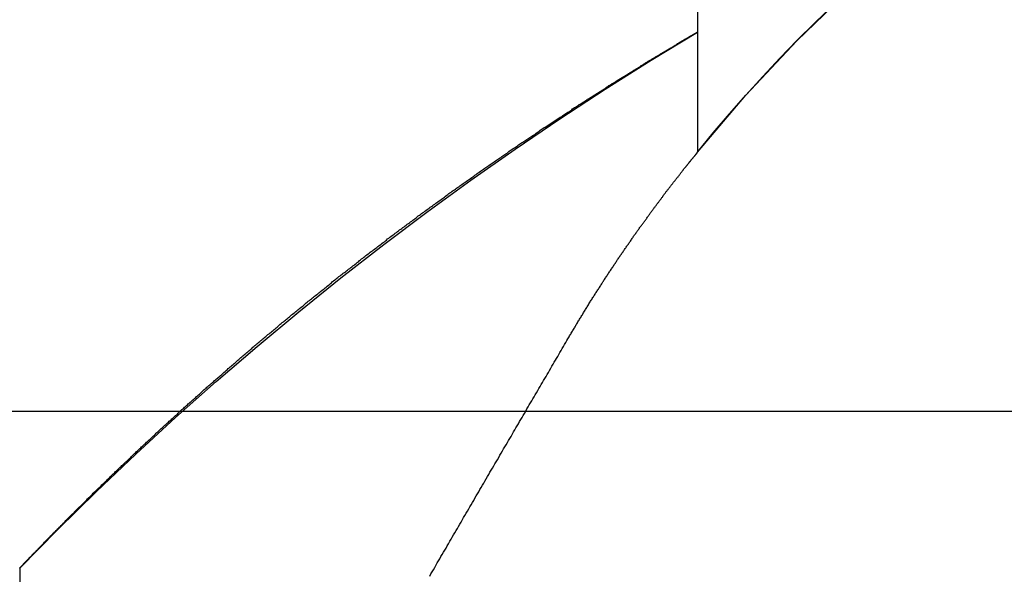
# Model space of a CAD drawing. Extents: x -250 to 250, y -650 to 370.
# Drawn here: x 50 to 53, y 246 to 248 of the extents above; entities that cross this region are included whole.
import ezdxf

# ---------------------------------------------------------------- set-up
doc = ezdxf.new("R2010")
doc.units = 0
doc.header["$LTSCALE"] = 20
doc.linetypes.add('VERDECKT', pattern=[0.375, 0.25, -0.125])
doc.layers.get('0').update_dxf_attribs({"linetype": 'CONTINUOUS'})

msp = doc.modelspace()

# ---------------------------------------------------------------- linework, layer by layer
at = {"color": 1, "linetype": 'VERDECKT', "extrusion": (2e-16, 1, -2e-16)}
for p, q in [((52, 250.870481), (52, 247.265075)), ((52, 247.620335), (52, 247.265075)), ((50, 246.036936), (50, 243.90157))]:
    msp.add_line(p, q, dxfattribs=at)
at = {"color": 3, "linetype": 'CONTINUOUS', "extrusion": (2e-16, 1, -2e-16)}
msp.add_line((-115, 246.5), (115, 246.5), dxfattribs=at)
at = {"color": 1}
for points in [[(50, 246.037, 0), (50, 246.037, 0), (50, 246.037, 0), (50.0001, 246.037, 0), (50.0001, 246.037, 0), (50.0002, 246.037, 0), (50.0003, 246.037, 0), (50.0004, 246.037, 0), (50.0005, 246.037, 0), (50.0006, 246.038, 0), (50.0008, 246.038, 0), (50.0009, 246.038, 0), (50.0011, 246.038, 0), (50.0013, 246.038, 0), (50.0015, 246.038, 0), (50.0017, 246.039, 0), (50.0019, 246.039, 0), (50.0022, 246.039, 0), (50.0024, 246.04, 0), (50.0027, 246.04, 0), (50.003, 246.04, 0), (50.0033, 246.04, 0), (50.0036, 246.041, 0), (50.004, 246.041, 0), (50.0043, 246.041, 0), (50.0047, 246.042, 0), (50.0051, 246.042, 0), (50.0055, 246.043, 0), (50.0059, 246.043, 0), (50.0063, 246.044, 0), (50.0067, 246.044, 0), (50.0072, 246.045, 0), (50.0077, 246.045, 0), (50.0082, 246.046, 0), (50.0087, 246.046, 0), (50.0092, 246.047, 0), (50.0097, 246.047, 0), (50.0102, 246.048, 0), (50.0108, 246.048, 0), (50.0114, 246.049, 0), (50.0119, 246.049, 0), (50.0125, 246.05, 0), (50.0132, 246.051, 0), (50.0138, 246.051, 0), (50.0144, 246.052, 0), (50.0151, 246.053, 0), (50.0158, 246.053, 0), (50.0164, 246.054, 0), (50.0171, 246.055, 0), (50.0179, 246.056, 0), (50.0186, 246.056, 0), (50.0193, 246.057, 0), (50.0201, 246.058, 0), (50.0208, 246.059, 0), (50.0216, 246.06, 0), (50.0224, 246.06, 0), (50.0232, 246.061, 0), (50.024, 246.062, 0), (50.0249, 246.063, 0), (50.0257, 246.064, 0), (50.0266, 246.065, 0), (50.0275, 246.066, 0), (50.0283, 246.067, 0), (50.0292, 246.068, 0), (50.0302, 246.069, 0), (50.0311, 246.069, 0), (50.032, 246.07, 0), (50.033, 246.071, 0), (50.0339, 246.072, 0), (50.0349, 246.073, 0), (50.0359, 246.075, 0), (50.0369, 246.076, 0), (50.0379, 246.077, 0), (50.039, 246.078, 0), (50.04, 246.079, 0), (50.0411, 246.08, 0), (50.0421, 246.081, 0), (50.0432, 246.082, 0), (50.0443, 246.083, 0), (50.0454, 246.084, 0), (50.0465, 246.086, 0), (50.0477, 246.087, 0), (50.0488, 246.088, 0), (50.05, 246.089, 0), (50.0511, 246.09, 0), (50.0523, 246.092, 0), (50.0535, 246.093, 0), (50.0547, 246.094, 0), (50.0559, 246.095, 0), (50.0572, 246.097, 0), (50.0584, 246.098, 0), (50.0597, 246.099, 0), (50.0609, 246.1, 0), (50.0622, 246.102, 0), (50.0635, 246.103, 0), (50.0648, 246.104, 0), (50.0661, 246.106, 0), (50.0674, 246.107, 0), (50.0687, 246.108, 0), (50.0701, 246.11, 0), (50.0714, 246.111, 0), (50.0728, 246.113, 0), (50.0741, 246.114, 0), (50.0755, 246.115, 0), (50.0769, 246.117, 0), (50.0783, 246.118, 0), (50.0797, 246.12, 0), (50.0812, 246.121, 0), (50.0826, 246.123, 0), (50.0841, 246.124, 0), (50.0855, 246.126, 0), (50.087, 246.127, 0), (50.0885, 246.129, 0), (50.0899, 246.13, 0), (50.0914, 246.132, 0), (50.093, 246.133, 0), (50.0945, 246.135, 0), (50.096, 246.136, 0), (50.0975, 246.138, 0), (50.0991, 246.14, 0), (50.1007, 246.141, 0), (50.1022, 246.143, 0), (50.1038, 246.144, 0), (50.1054, 246.146, 0), (50.107, 246.148, 0), (50.1086, 246.149, 0), (50.1102, 246.151, 0), (50.1119, 246.153, 0), (50.1135, 246.154, 0), (50.1151, 246.156, 0), (50.1168, 246.158, 0), (50.1185, 246.159, 0), (50.1202, 246.161, 0), (50.1218, 246.163, 0), (50.1235, 246.164, 0), (50.1252, 246.166, 0), (50.127, 246.168, 0), (50.1287, 246.17, 0), (50.1304, 246.171, 0), (50.1321, 246.173, 0), (50.1339, 246.175, 0), (50.1357, 246.177, 0), (50.1374, 246.178, 0), (50.1392, 246.18, 0), (50.141, 246.182, 0), (50.1428, 246.184, 0), (50.1446, 246.186, 0), (50.1464, 246.187, 0), (50.1482, 246.189, 0), (50.15, 246.191, 0), (50.1519, 246.193, 0), (50.1537, 246.195, 0), (50.1556, 246.197, 0), (50.1574, 246.198, 0), (50.1593, 246.2, 0), (50.1612, 246.202, 0), (50.1631, 246.204, 0), (50.165, 246.206, 0), (50.1669, 246.208, 0), (50.1688, 246.21, 0), (50.1707, 246.212, 0), (50.1726, 246.214, 0), (50.1746, 246.216, 0), (50.1765, 246.218, 0), (50.1785, 246.219, 0), (50.1804, 246.221, 0), (50.1824, 246.223, 0), (50.1844, 246.225, 0), (50.1864, 246.227, 0), (50.1883, 246.229, 0), (50.1903, 246.231, 0), (50.1923, 246.233, 0), (50.1944, 246.235, 0), (50.1964, 246.237, 0), (50.1984, 246.239, 0), (50.2004, 246.241, 0), (50.2025, 246.243, 0), (50.2045, 246.245, 0), (50.2066, 246.247, 0), (50.2086, 246.249, 0), (50.2107, 246.251, 0), (50.2128, 246.253, 0), (50.2149, 246.255, 0), (50.217, 246.258, 0), (50.2191, 246.26, 0), (50.2212, 246.262, 0), (50.2233, 246.264, 0), (50.2254, 246.266, 0), (50.2275, 246.268, 0), (50.2297, 246.27, 0), (50.2318, 246.272, 0), (50.234, 246.274, 0), (50.2361, 246.276, 0), (50.2383, 246.278, 0), (50.2405, 246.28, 0), (50.2426, 246.283, 0), (50.2448, 246.285, 0), (50.247, 246.287, 0), (50.2492, 246.289, 0), (50.2514, 246.291, 0), (50.2536, 246.293, 0), (50.2559, 246.295, 0), (50.2581, 246.298, 0), (50.2603, 246.3, 0), (50.2625, 246.302, 0), (50.2648, 246.304, 0), (50.267, 246.306, 0), (50.2693, 246.308, 0), (50.2716, 246.311, 0), (50.2738, 246.313, 0), (50.2761, 246.315, 0), (50.2784, 246.317, 0), (50.2807, 246.319, 0), (50.283, 246.322, 0), (50.2853, 246.324, 0), (50.2876, 246.326, 0), (50.2899, 246.328, 0), (50.2922, 246.331, 0), (50.2946, 246.333, 0), (50.2969, 246.335, 0), (50.2992, 246.337, 0), (50.3016, 246.34, 0), (50.3039, 246.342, 0), (50.3063, 246.344, 0), (50.3086, 246.346, 0), (50.311, 246.349, 0), (50.3134, 246.351, 0), (50.3158, 246.353, 0), (50.3182, 246.355, 0), (50.3206, 246.358, 0), (50.323, 246.36, 0), (50.3254, 246.362, 0), (50.3278, 246.364, 0), (50.3302, 246.367, 0), (50.3326, 246.369, 0), (50.335, 246.371, 0), (50.3375, 246.374, 0), (50.3399, 246.376, 0), (50.3423, 246.378, 0), (50.3448, 246.381, 0), (50.3472, 246.383, 0), (50.3497, 246.385, 0), (50.3522, 246.388, 0), (50.3546, 246.39, 0), (50.3571, 246.392, 0), (50.3596, 246.395, 0), (50.3621, 246.397, 0), (50.3646, 246.399, 0), (50.367, 246.402, 0), (50.3695, 246.404, 0), (50.3721, 246.406, 0), (50.3746, 246.409, 0), (50.3771, 246.411, 0), (50.3796, 246.413, 0), (50.3821, 246.416, 0), (50.3846, 246.418, 0), (50.3872, 246.42, 0), (50.3897, 246.423, 0), (50.3923, 246.425, 0), (50.3948, 246.428, 0), (50.3974, 246.43, 0), (50.3999, 246.432, 0), (50.4025, 246.435, 0), (50.405, 246.437, 0), (50.4076, 246.439, 0), (50.4102, 246.442, 0), (50.4128, 246.444, 0), (50.4154, 246.447, 0), (50.4179, 246.449, 0), (50.4205, 246.451, 0), (50.4231, 246.454, 0), (50.4257, 246.456, 0), (50.4283, 246.459, 0), (50.431, 246.461, 0), (50.4336, 246.463, 0), (50.4362, 246.466, 0), (50.4388, 246.468, 0), (50.4414, 246.471, 0), (50.4441, 246.473, 0), (50.4467, 246.475, 0), (50.4493, 246.478, 0), (50.452, 246.48, 0), (50.4546, 246.483, 0), (50.4573, 246.485, 0), (50.4599, 246.488, 0), (50.4626, 246.49, 0), (50.4653, 246.492, 0), (50.4679, 246.495, 0), (50.4706, 246.497, 0), (50.4733, 246.5, 0), (50.4759, 246.502, 0), (50.4786, 246.505, 0), (50.4813, 246.507, 0), (50.484, 246.509, 0), (50.4867, 246.512, 0), (50.4894, 246.514, 0), (50.4921, 246.517, 0), (50.4948, 246.519, 0), (50.4975, 246.522, 0), (50.5003, 246.524, 0), (50.503, 246.527, 0), (50.5057, 246.529, 0), (50.5084, 246.531, 0), (50.5112, 246.534, 0), (50.5139, 246.536, 0), (50.5167, 246.539, 0), (50.5194, 246.541, 0), (50.5222, 246.544, 0), (50.5249, 246.546, 0), (50.5277, 246.549, 0), (50.5304, 246.551, 0), (50.5332, 246.554, 0), (50.536, 246.556, 0), (50.5388, 246.559, 0), (50.5415, 246.561, 0), (50.5443, 246.564, 0), (50.5471, 246.566, 0), (50.5499, 246.568, 0), (50.5527, 246.571, 0), (50.5555, 246.573, 0), (50.5583, 246.576, 0), (50.5611, 246.578, 0), (50.5639, 246.581, 0), (50.5667, 246.583, 0), (50.5696, 246.586, 0), (50.5724, 246.588, 0), (50.5752, 246.591, 0), (50.578, 246.593, 0), (50.5809, 246.596, 0), (50.5837, 246.598, 0), (50.5866, 246.601, 0), (50.5894, 246.603, 0), (50.5923, 246.606, 0), (50.5951, 246.608, 0), (50.598, 246.611, 0), (50.6008, 246.613, 0), (50.6037, 246.616, 0), (50.6065, 246.618, 0), (50.6094, 246.621, 0), (50.6123, 246.623, 0), (50.6152, 246.626, 0), (50.618, 246.628, 0), (50.6209, 246.631, 0), (50.6238, 246.633, 0), (50.6267, 246.636, 0), (50.6296, 246.638, 0), (50.6325, 246.641, 0), (50.6354, 246.643, 0), (50.6383, 246.646, 0), (50.6412, 246.648, 0), (50.6441, 246.651, 0), (50.647, 246.653, 0), (50.6499, 246.656, 0), (50.6529, 246.659, 0), (50.6558, 246.661, 0), (50.6587, 246.664, 0), (50.6616, 246.666, 0), (50.6646, 246.669, 0), (50.6675, 246.671, 0), (50.6704, 246.674, 0), (50.6734, 246.676, 0), (50.6763, 246.679, 0), (50.6793, 246.681, 0), (50.6822, 246.684, 0), (50.6852, 246.686, 0), (50.6881, 246.689, 0), (50.6911, 246.691, 0), (50.694, 246.694, 0), (50.697, 246.696, 0), (50.7, 246.699, 0), (50.7029, 246.701, 0), (50.7059, 246.704, 0), (50.7089, 246.706, 0), (50.7118, 246.709, 0), (50.7148, 246.711, 0), (50.7178, 246.714, 0), (50.7208, 246.716, 0), (50.7238, 246.719, 0), (50.7268, 246.721, 0), (50.7297, 246.724, 0), (50.7327, 246.727, 0), (50.7357, 246.729, 0), (50.7387, 246.732, 0), (50.7417, 246.734, 0), (50.7447, 246.737, 0), (50.7477, 246.739, 0), (50.7508, 246.742, 0), (50.7538, 246.744, 0), (50.7568, 246.747, 0), (50.7598, 246.749, 0), (50.7628, 246.752, 0), (50.7659, 246.754, 0), (50.7689, 246.757, 0), (50.7719, 246.759, 0), (50.7749, 246.762, 0), (50.778, 246.764, 0), (50.781, 246.767, 0), (50.7841, 246.769, 0), (50.7871, 246.772, 0), (50.7901, 246.774, 0), (50.7932, 246.777, 0), (50.7962, 246.779, 0), (50.7993, 246.782, 0), (50.8024, 246.785, 0), (50.8054, 246.787, 0), (50.8085, 246.79, 0), (50.8115, 246.792, 0), (50.8146, 246.795, 0), (50.8177, 246.797, 0), (50.8207, 246.8, 0), (50.8238, 246.802, 0), (50.8269, 246.805, 0), (50.83, 246.807, 0), (50.8331, 246.81, 0), (50.8361, 246.812, 0), (50.8392, 246.815, 0), (50.8423, 246.817, 0), (50.8454, 246.82, 0), (50.8485, 246.822, 0), (50.8516, 246.825, 0), (50.8547, 246.827, 0), (50.8578, 246.83, 0), (50.8609, 246.832, 0), (50.864, 246.835, 0), (50.8671, 246.837, 0), (50.8702, 246.84, 0), (50.8733, 246.842, 0), (50.8764, 246.845, 0), (50.8795, 246.847, 0), (50.8827, 246.85, 0), (50.8858, 246.852, 0), (50.8889, 246.855, 0), (50.892, 246.857, 0), (50.8951, 246.86, 0), (50.8983, 246.862, 0), (50.9014, 246.865, 0), (50.9045, 246.867, 0), (50.9077, 246.87, 0), (50.9108, 246.873, 0), (50.9139, 246.875, 0), (50.9171, 246.878, 0), (50.9202, 246.88, 0), (50.9234, 246.883, 0), (50.9265, 246.885, 0), (50.9296, 246.888, 0), (50.9328, 246.89, 0), (50.9359, 246.893, 0), (50.9391, 246.895, 0), (50.9422, 246.898, 0), (50.9454, 246.9, 0), (50.9486, 246.903, 0), (50.9517, 246.905, 0), (50.9549, 246.908, 0), (50.958, 246.91, 0), (50.9612, 246.912, 0), (50.9644, 246.915, 0), (50.9675, 246.917, 0), (50.9707, 246.92, 0), (50.9739, 246.922, 0), (50.9771, 246.925, 0), (50.9802, 246.927, 0), (50.9834, 246.93, 0), (50.9866, 246.932, 0), (50.9898, 246.935, 0), (50.993, 246.937, 0), (50.9961, 246.94, 0), (50.9993, 246.942, 0), (51.0025, 246.945, 0), (51.0057, 246.947, 0), (51.0089, 246.95, 0), (51.0121, 246.952, 0), (51.0153, 246.955, 0), (51.0185, 246.957, 0), (51.0217, 246.96, 0), (51.0248, 246.962, 0), (51.028, 246.965, 0), (51.0312, 246.967, 0), (51.0344, 246.97, 0), (51.0376, 246.972, 0), (51.0408, 246.974, 0), (51.044, 246.977, 0), (51.0473, 246.979, 0), (51.0505, 246.982, 0), (51.0537, 246.984, 0), (51.0569, 246.987, 0), (51.0601, 246.989, 0), (51.0633, 246.992, 0), (51.0665, 246.994, 0), (51.0697, 246.997, 0), (51.0729, 246.999, 0), (51.0761, 247.001, 0), (51.0794, 247.004, 0), (51.0826, 247.006, 0), (51.0858, 247.009, 0), (51.089, 247.011, 0), (51.0922, 247.014, 0), (51.0954, 247.016, 0), (51.0987, 247.019, 0), (51.1019, 247.021, 0), (51.1051, 247.023, 0), (51.1083, 247.026, 0), (51.1116, 247.028, 0), (51.1148, 247.031, 0), (51.118, 247.033, 0), (51.1212, 247.036, 0), (51.1245, 247.038, 0), (51.1277, 247.04, 0), (51.1309, 247.043, 0), (51.1341, 247.045, 0), (51.1374, 247.048, 0), (51.1406, 247.05, 0), (51.1438, 247.053, 0), (51.147, 247.055, 0), (51.1503, 247.057, 0), (51.1535, 247.06, 0), (51.1567, 247.062, 0), (51.16, 247.065, 0), (51.1632, 247.067, 0), (51.1664, 247.069, 0), (51.1697, 247.072, 0), (51.1729, 247.074, 0), (51.1761, 247.077, 0), (51.1794, 247.079, 0), (51.1826, 247.081, 0), (51.1858, 247.084, 0), (51.189, 247.086, 0), (51.1923, 247.088, 0), (51.1955, 247.091, 0), (51.1987, 247.093, 0), (51.202, 247.096, 0), (51.2052, 247.098, 0), (51.2084, 247.1, 0), (51.2117, 247.103, 0), (51.2149, 247.105, 0), (51.2181, 247.107, 0), (51.2213, 247.11, 0), (51.2246, 247.112, 0), (51.2278, 247.115, 0), (51.231, 247.117, 0), (51.2343, 247.119, 0), (51.2375, 247.122, 0), (51.2407, 247.124, 0), (51.2439, 247.126, 0), (51.2472, 247.129, 0), (51.2504, 247.131, 0), (51.2536, 247.133, 0), (51.2568, 247.136, 0), (51.26, 247.138, 0), (51.2633, 247.14, 0), (51.2665, 247.143, 0), (51.2697, 247.145, 0), (51.2729, 247.147, 0), (51.2761, 247.15, 0), (51.2794, 247.152, 0), (51.2826, 247.154, 0), (51.2858, 247.156, 0), (51.289, 247.159, 0), (51.2922, 247.161, 0), (51.2954, 247.163, 0), (51.2986, 247.166, 0), (51.3019, 247.168, 0), (51.3051, 247.17, 0), (51.3083, 247.173, 0), (51.3115, 247.175, 0), (51.3147, 247.177, 0), (51.3179, 247.179, 0), (51.3211, 247.182, 0), (51.3243, 247.184, 0), (51.3275, 247.186, 0), (51.3307, 247.188, 0), (51.3339, 247.191, 0), (51.3371, 247.193, 0), (51.3403, 247.195, 0), (51.3434, 247.198, 0), (51.3466, 247.2, 0), (51.3498, 247.202, 0), (51.353, 247.204, 0), (51.3562, 247.206, 0), (51.3594, 247.209, 0), (51.3625, 247.211, 0), (51.3657, 247.213, 0), (51.3689, 247.215, 0), (51.3721, 247.218, 0), (51.3752, 247.22, 0), (51.3784, 247.222, 0), (51.3815, 247.224, 0), (51.3847, 247.226, 0), (51.3879, 247.229, 0), (51.391, 247.231, 0), (51.3942, 247.233, 0), (51.3973, 247.235, 0), (51.4005, 247.237, 0), (51.4036, 247.24, 0), (51.4067, 247.242, 0), (51.4099, 247.244, 0), (51.413, 247.246, 0), (51.4162, 247.248, 0), (51.4193, 247.25, 0), (51.4224, 247.253, 0), (51.4255, 247.255, 0), (51.4287, 247.257, 0), (51.4318, 247.259, 0), (51.4349, 247.261, 0), (51.438, 247.263, 0), (51.4411, 247.265, 0), (51.4442, 247.268, 0), (51.4473, 247.27, 0), (51.4504, 247.272, 0), (51.4535, 247.274, 0), (51.4566, 247.276, 0), (51.4597, 247.278, 0), (51.4628, 247.28, 0), (51.4659, 247.282, 0), (51.4689, 247.284, 0), (51.472, 247.287, 0), (51.4751, 247.289, 0), (51.4782, 247.291, 0), (51.4812, 247.293, 0), (51.4843, 247.295, 0), (51.4873, 247.297, 0), (51.4904, 247.299, 0), (51.4934, 247.301, 0), (51.4965, 247.303, 0), (51.4995, 247.305, 0), (51.5026, 247.307, 0), (51.5056, 247.309, 0), (51.5086, 247.311, 0), (51.5116, 247.313, 0), (51.5147, 247.315, 0), (51.5177, 247.317, 0), (51.5207, 247.319, 0), (51.5237, 247.322, 0), (51.5267, 247.324, 0), (51.5297, 247.326, 0), (51.5327, 247.328, 0), (51.5357, 247.33, 0), (51.5387, 247.332, 0), (51.5417, 247.334, 0), (51.5446, 247.336, 0), (51.5476, 247.338, 0), (51.5506, 247.339, 0), (51.5535, 247.341, 0), (51.5565, 247.343, 0), (51.5595, 247.345, 0), (51.5624, 247.347, 0), (51.5654, 247.349, 0), (51.5683, 247.351, 0), (51.5712, 247.353, 0), (51.5742, 247.355, 0), (51.5771, 247.357, 0), (51.58, 247.359, 0), (51.5829, 247.361, 0), (51.5858, 247.363, 0), (51.5887, 247.365, 0), (51.5916, 247.367, 0), (51.5945, 247.369, 0), (51.5974, 247.37, 0), (51.6003, 247.372, 0), (51.6032, 247.374, 0), (51.6061, 247.376, 0), (51.6089, 247.378, 0), (51.6118, 247.38, 0), (51.6147, 247.382, 0), (51.6175, 247.384, 0), (51.6204, 247.385, 0), (51.6232, 247.387, 0), (51.626, 247.389, 0), (51.6289, 247.391, 0), (51.6317, 247.393, 0), (51.6345, 247.395, 0), (51.6373, 247.397, 0), (51.6401, 247.398, 0), (51.6429, 247.4, 0), (51.6457, 247.402, 0), (51.6485, 247.404, 0), (51.6513, 247.406, 0), (51.6541, 247.407, 0), (51.6568, 247.409, 0), (51.6596, 247.411, 0), (51.6623, 247.413, 0), (51.6651, 247.414, 0), (51.6678, 247.416, 0), (51.6706, 247.418, 0), (51.6733, 247.42, 0), (51.676, 247.422, 0), (51.6787, 247.423, 0), (51.6814, 247.425, 0), (51.6841, 247.427, 0), (51.6868, 247.428, 0), (51.6895, 247.43, 0), (51.6921, 247.432, 0), (51.6948, 247.434, 0), (51.6975, 247.435, 0), (51.7001, 247.437, 0), (51.7027, 247.439, 0), (51.7054, 247.44, 0), (51.708, 247.442, 0), (51.7106, 247.444, 0), (51.7132, 247.445, 0), (51.7158, 247.447, 0), (51.7184, 247.449, 0), (51.721, 247.45, 0), (51.7236, 247.452, 0), (51.7261, 247.453, 0), (51.7287, 247.455, 0), (51.7312, 247.457, 0), (51.7338, 247.458, 0), (51.7363, 247.46, 0), (51.7388, 247.462, 0), (51.7414, 247.463, 0), (51.7439, 247.465, 0), (51.7464, 247.466, 0), (51.7488, 247.468, 0), (51.7513, 247.469, 0), (51.7538, 247.471, 0), (51.7563, 247.472, 0), (51.7587, 247.474, 0), (51.7611, 247.476, 0), (51.7636, 247.477, 0), (51.766, 247.479, 0), (51.7684, 247.48, 0), (51.7708, 247.482, 0), (51.7732, 247.483, 0), (51.7756, 247.485, 0), (51.778, 247.486, 0), (51.7804, 247.488, 0), (51.7827, 247.489, 0), (51.7851, 247.49, 0), (51.7874, 247.492, 0), (51.7897, 247.493, 0), (51.7921, 247.495, 0), (51.7944, 247.496, 0), (51.7967, 247.498, 0), (51.799, 247.499, 0), (51.8012, 247.501, 0), (51.8035, 247.502, 0), (51.8058, 247.503, 0), (51.808, 247.505, 0), (51.8103, 247.506, 0), (51.8125, 247.508, 0), (51.8147, 247.509, 0), (51.8169, 247.51, 0), (51.8191, 247.512, 0), (51.8213, 247.513, 0), (51.8235, 247.514, 0), (51.8257, 247.516, 0), (51.8278, 247.517, 0), (51.83, 247.518, 0), (51.8321, 247.52, 0), (51.8343, 247.521, 0), (51.8364, 247.522, 0), (51.8385, 247.523, 0), (51.8406, 247.525, 0), (51.8427, 247.526, 0), (51.8447, 247.527, 0), (51.8468, 247.529, 0), (51.8488, 247.53, 0), (51.8509, 247.531, 0), (51.8529, 247.532, 0), (51.8549, 247.534, 0), (51.8569, 247.535, 0), (51.8589, 247.536, 0), (51.8609, 247.537, 0), (51.8629, 247.538, 0), (51.8649, 247.54, 0), (51.8668, 247.541, 0), (51.8688, 247.542, 0), (51.8707, 247.543, 0), (51.8726, 247.544, 0), (51.8745, 247.545, 0), (51.8764, 247.547, 0), (51.8783, 247.548, 0), (51.8801, 247.549, 0), (51.882, 247.55, 0), (51.8839, 247.551, 0), (51.8857, 247.552, 0), (51.8875, 247.553, 0), (51.8893, 247.554, 0), (51.8911, 247.556, 0), (51.8929, 247.557, 0), (51.8946, 247.558, 0), (51.8964, 247.559, 0), (51.8981, 247.56, 0), (51.8999, 247.561, 0), (51.9016, 247.562, 0), (51.9033, 247.563, 0), (51.905, 247.564, 0), (51.9066, 247.565, 0), (51.9083, 247.566, 0), (51.9099, 247.567, 0), (51.9116, 247.568, 0), (51.9132, 247.569, 0), (51.9148, 247.57, 0), (51.9164, 247.571, 0), (51.918, 247.572, 0), (51.9195, 247.573, 0), (51.9211, 247.574, 0), (51.9226, 247.574, 0), (51.9241, 247.575, 0), (51.9256, 247.576, 0), (51.9271, 247.577, 0), (51.9286, 247.578, 0), (51.9301, 247.579, 0), (51.9315, 247.58, 0), (51.933, 247.581, 0), (51.9344, 247.582, 0), (51.9358, 247.582, 0), (51.9372, 247.583, 0), (51.9386, 247.584, 0), (51.9399, 247.585, 0), (51.9413, 247.586, 0), (51.9426, 247.586, 0), (51.944, 247.587, 0), (51.9453, 247.588, 0), (51.9466, 247.589, 0), (51.9478, 247.59, 0), (51.9491, 247.59, 0), (51.9503, 247.591, 0), (51.9516, 247.592, 0), (51.9528, 247.593, 0), (51.954, 247.593, 0), (51.9552, 247.594, 0), (51.9564, 247.595, 0), (51.9575, 247.595, 0), (51.9587, 247.596, 0), (51.9598, 247.597, 0), (51.9609, 247.597, 0), (51.962, 247.598, 0), (51.9631, 247.599, 0), (51.9642, 247.599, 0), (51.9653, 247.6, 0), (51.9663, 247.601, 0), (51.9673, 247.601, 0), (51.9683, 247.602, 0), (51.9693, 247.602, 0), (51.9703, 247.603, 0), (51.9713, 247.603, 0), (51.9722, 247.604, 0), (51.9732, 247.605, 0), (51.9741, 247.605, 0), (51.975, 247.606, 0), (51.9759, 247.606, 0), (51.9768, 247.607, 0), (51.9776, 247.607, 0), (51.9785, 247.608, 0), (51.9793, 247.608, 0), (51.9801, 247.609, 0), (51.9809, 247.609, 0), (51.9817, 247.61, 0), (51.9824, 247.61, 0), (51.9832, 247.61, 0), (51.9839, 247.611, 0), (51.9846, 247.611, 0), (51.9854, 247.612, 0), (51.986, 247.612, 0), (51.9867, 247.613, 0), (51.9874, 247.613, 0), (51.988, 247.613, 0), (51.9886, 247.614, 0), (51.9892, 247.614, 0), (51.9898, 247.614, 0), (51.9904, 247.615, 0), (51.9909, 247.615, 0), (51.9915, 247.615, 0), (51.992, 247.616, 0), (51.9925, 247.616, 0), (51.993, 247.616, 0), (51.9935, 247.617, 0), (51.9939, 247.617, 0), (51.9944, 247.617, 0), (51.9948, 247.617, 0), (51.9952, 247.618, 0), (51.9956, 247.618, 0), (51.996, 247.618, 0), (51.9963, 247.618, 0), (51.9967, 247.618, 0), (51.997, 247.619, 0), (51.9973, 247.619, 0), (51.9976, 247.619, 0), (51.9979, 247.619, 0), (51.9981, 247.619, 0), (51.9984, 247.619, 0), (51.9986, 247.62, 0), (51.9988, 247.62, 0), (51.999, 247.62, 0), (51.9992, 247.62, 0), (51.9993, 247.62, 0), (51.9995, 247.62, 0), (51.9996, 247.62, 0), (51.9997, 247.62, 0), (51.9998, 247.62, 0), (51.9999, 247.62, 0), (51.9999, 247.62, 0), (52, 247.62, 0), (52, 247.62, 0), (52, 247.62, 0)], [(51.6213, 246.72, 0), (51.6229, 246.723, 0), (51.6245, 246.726, 0), (51.6261, 246.728, 0), (51.6278, 246.731, 0), (51.6294, 246.734, 0), (51.631, 246.737, 0), (51.6326, 246.739, 0), (51.6342, 246.742, 0), (51.6359, 246.745, 0), (51.6375, 246.747, 0), (51.6391, 246.75, 0), (51.6407, 246.753, 0), (51.6424, 246.756, 0), (51.644, 246.758, 0), (51.6456, 246.761, 0), (51.6472, 246.764, 0), (51.6489, 246.767, 0), (51.6505, 246.769, 0), (51.6521, 246.772, 0), (51.6538, 246.775, 0), (51.6554, 246.777, 0), (51.657, 246.78, 0), (51.6587, 246.783, 0), (51.6603, 246.785, 0), (51.6619, 246.788, 0), (51.6635, 246.791, 0), (51.6652, 246.793, 0), (51.6668, 246.796, 0), (51.6684, 246.799, 0), (51.6701, 246.801, 0), (51.6717, 246.804, 0), (51.6734, 246.807, 0), (51.675, 246.809, 0), (51.6766, 246.812, 0), (51.6783, 246.815, 0), (51.6799, 246.817, 0), (51.6815, 246.82, 0), (51.6832, 246.823, 0), (51.6848, 246.825, 0), (51.6864, 246.828, 0), (51.6881, 246.83, 0), (51.6897, 246.833, 0), (51.6913, 246.836, 0), (51.693, 246.838, 0), (51.6946, 246.841, 0), (51.6962, 246.843, 0), (51.6979, 246.846, 0), (51.6995, 246.849, 0), (51.7011, 246.851, 0), (51.7028, 246.854, 0), (51.7044, 246.856, 0), (51.706, 246.859, 0), (51.7077, 246.861, 0), (51.7093, 246.864, 0), (51.7109, 246.866, 0), (51.7126, 246.869, 0), (51.7142, 246.872, 0), (51.7158, 246.874, 0), (51.7174, 246.877, 0), (51.7191, 246.879, 0), (51.7207, 246.882, 0), (51.7223, 246.884, 0), (51.724, 246.887, 0), (51.7256, 246.889, 0), (51.7272, 246.892, 0), (51.7288, 246.894, 0), (51.7305, 246.897, 0), (51.7321, 246.899, 0), (51.7337, 246.902, 0), (51.7353, 246.904, 0), (51.737, 246.907, 0), (51.7386, 246.909, 0), (51.7402, 246.912, 0), (51.7418, 246.914, 0), (51.7434, 246.916, 0), (51.745, 246.919, 0), (51.7467, 246.921, 0), (51.7483, 246.924, 0), (51.7499, 246.926, 0), (51.7515, 246.929, 0), (51.7531, 246.931, 0), (51.7547, 246.934, 0), (51.7563, 246.936, 0), (51.7579, 246.938, 0), (51.7595, 246.941, 0), (51.7611, 246.943, 0), (51.7628, 246.946, 0), (51.7644, 246.948, 0), (51.766, 246.95, 0), (51.7676, 246.953, 0), (51.7692, 246.955, 0), (51.7707, 246.957, 0), (51.7723, 246.96, 0), (51.7739, 246.962, 0), (51.7755, 246.964, 0), (51.7771, 246.967, 0), (51.7787, 246.969, 0), (51.7803, 246.971, 0), (51.7819, 246.974, 0), (51.7835, 246.976, 0), (51.785, 246.978, 0), (51.7866, 246.981, 0), (51.7882, 246.983, 0), (51.7898, 246.985, 0), (51.7914, 246.988, 0), (51.7929, 246.99, 0), (51.7945, 246.992, 0), (51.7961, 246.994, 0), (51.7976, 246.997, 0), (51.7992, 246.999, 0), (51.8008, 247.001, 0), (51.8023, 247.003, 0), (51.8039, 247.006, 0), (51.8054, 247.008, 0), (51.807, 247.01, 0), (51.8085, 247.012, 0), (51.8101, 247.014, 0), (51.8116, 247.017, 0), (51.8132, 247.019, 0), (51.8147, 247.021, 0), (51.8162, 247.023, 0), (51.8178, 247.025, 0), (51.8193, 247.028, 0), (51.8208, 247.03, 0), (51.8223, 247.032, 0), (51.8239, 247.034, 0), (51.8254, 247.036, 0), (51.8269, 247.038, 0), (51.8284, 247.04, 0), (51.8299, 247.043, 0), (51.8314, 247.045, 0), (51.8329, 247.047, 0), (51.8344, 247.049, 0), (51.8359, 247.051, 0), (51.8374, 247.053, 0), (51.8389, 247.055, 0), (51.8404, 247.057, 0), (51.8419, 247.059, 0), (51.8434, 247.061, 0), (51.8448, 247.063, 0), (51.8463, 247.065, 0), (51.8478, 247.067, 0), (51.8492, 247.069, 0), (51.8507, 247.071, 0), (51.8522, 247.073, 0), (51.8536, 247.075, 0), (51.8551, 247.077, 0), (51.8565, 247.079, 0), (51.858, 247.081, 0), (51.8594, 247.083, 0), (51.8608, 247.085, 0), (51.8623, 247.087, 0), (51.8637, 247.089, 0), (51.8651, 247.091, 0), (51.8665, 247.093, 0), (51.8679, 247.095, 0), (51.8694, 247.097, 0), (51.8708, 247.099, 0), (51.8722, 247.101, 0), (51.8736, 247.103, 0), (51.875, 247.104, 0), (51.8763, 247.106, 0), (51.8777, 247.108, 0), (51.8791, 247.11, 0), (51.8805, 247.112, 0), (51.8819, 247.114, 0), (51.8832, 247.116, 0), (51.8846, 247.117, 0), (51.8859, 247.119, 0), (51.8873, 247.121, 0), (51.8886, 247.123, 0), (51.89, 247.125, 0), (51.8913, 247.126, 0), (51.8926, 247.128, 0), (51.8939, 247.13, 0), (51.8953, 247.132, 0), (51.8966, 247.133, 0), (51.8979, 247.135, 0), (51.8992, 247.137, 0), (51.9005, 247.139, 0), (51.9017, 247.14, 0), (51.903, 247.142, 0), (51.9043, 247.144, 0), (51.9056, 247.145, 0), (51.9068, 247.147, 0), (51.9081, 247.149, 0), (51.9093, 247.15, 0), (51.9106, 247.152, 0), (51.9118, 247.154, 0), (51.9131, 247.155, 0), (51.9143, 247.157, 0), (51.9155, 247.158, 0), (51.9167, 247.16, 0), (51.9179, 247.161, 0), (51.9191, 247.163, 0), (51.9203, 247.165, 0), (51.9215, 247.166, 0), (51.9227, 247.168, 0), (51.9238, 247.169, 0), (51.925, 247.171, 0), (51.9262, 247.172, 0), (51.9273, 247.174, 0), (51.9285, 247.175, 0), (51.9296, 247.177, 0), (51.9307, 247.178, 0), (51.9318, 247.18, 0), (51.933, 247.181, 0), (51.9341, 247.182, 0), (51.9352, 247.184, 0), (51.9363, 247.185, 0), (51.9373, 247.187, 0), (51.9384, 247.188, 0), (51.9395, 247.189, 0), (51.9406, 247.191, 0), (51.9416, 247.192, 0), (51.9427, 247.193, 0), (51.9437, 247.195, 0), (51.9447, 247.196, 0), (51.9458, 247.197, 0), (51.9468, 247.199, 0), (51.9478, 247.2, 0), (51.9488, 247.201, 0), (51.9498, 247.202, 0), (51.9508, 247.204, 0), (51.9517, 247.205, 0), (51.9527, 247.206, 0), (51.9537, 247.207, 0), (51.9546, 247.209, 0), (51.9556, 247.21, 0), (51.9565, 247.211, 0), (51.9574, 247.212, 0), (51.9583, 247.213, 0), (51.9593, 247.214, 0), (51.9602, 247.216, 0), (51.9611, 247.217, 0), (51.9619, 247.218, 0), (51.9628, 247.219, 0), (51.9637, 247.22, 0), (51.9645, 247.221, 0), (51.9654, 247.222, 0), (51.9662, 247.223, 0), (51.9671, 247.224, 0), (51.9679, 247.225, 0), (51.9687, 247.226, 0), (51.9695, 247.227, 0), (51.9703, 247.228, 0), (51.9711, 247.229, 0), (51.9719, 247.23, 0), (51.9726, 247.231, 0), (51.9734, 247.232, 0), (51.9741, 247.233, 0), (51.9749, 247.234, 0), (51.9756, 247.235, 0), (51.9763, 247.236, 0), (51.977, 247.237, 0), (51.9777, 247.238, 0), (51.9784, 247.238, 0), (51.9791, 247.239, 0), (51.9798, 247.24, 0), (51.9804, 247.241, 0), (51.9811, 247.242, 0), (51.9817, 247.243, 0), (51.9823, 247.243, 0), (51.9829, 247.244, 0), (51.9835, 247.245, 0), (51.9841, 247.246, 0), (51.9847, 247.246, 0), (51.9853, 247.247, 0), (51.9859, 247.248, 0), (51.9864, 247.248, 0), (51.9869, 247.249, 0), (51.9875, 247.25, 0), (51.988, 247.25, 0), (51.9885, 247.251, 0), (51.989, 247.252, 0), (51.9895, 247.252, 0), (51.99, 247.253, 0), (51.9904, 247.253, 0), (51.9909, 247.254, 0), (51.9913, 247.254, 0), (51.9918, 247.255, 0), (51.9922, 247.256, 0), (51.9926, 247.256, 0), (51.993, 247.257, 0), (51.9934, 247.257, 0), (51.9938, 247.257, 0), (51.9941, 247.258, 0), (51.9945, 247.258, 0), (51.9948, 247.259, 0), (51.9952, 247.259, 0), (51.9955, 247.26, 0), (51.9958, 247.26, 0), (51.9961, 247.26, 0), (51.9964, 247.261, 0), (51.9967, 247.261, 0), (51.997, 247.261, 0), (51.9972, 247.262, 0), (51.9975, 247.262, 0), (51.9977, 247.262, 0), (51.9979, 247.263, 0), (51.9981, 247.263, 0), (51.9983, 247.263, 0), (51.9985, 247.263, 0), (51.9987, 247.263, 0), (51.9989, 247.264, 0), (51.999, 247.264, 0), (51.9992, 247.264, 0), (51.9993, 247.264, 0), (51.9994, 247.264, 0), (51.9995, 247.265, 0), (51.9996, 247.265, 0), (51.9997, 247.265, 0), (51.9998, 247.265, 0), (51.9999, 247.265, 0), (51.9999, 247.265, 0), (51.9999, 247.265, 0), (52, 247.265, 0), (52, 247.265, 0), (52, 247.265, 0)], [(51.6213, 246.72, 0), (51.6229, 246.723, 0), (51.6245, 246.726, 0), (51.6261, 246.728, 0), (51.6278, 246.731, 0), (51.6294, 246.734, 0), (51.631, 246.737, 0), (51.6326, 246.739, 0), (51.6342, 246.742, 0), (51.6359, 246.745, 0), (51.6375, 246.747, 0), (51.6391, 246.75, 0), (51.6407, 246.753, 0), (51.6424, 246.756, 0), (51.644, 246.758, 0), (51.6456, 246.761, 0), (51.6472, 246.764, 0), (51.6489, 246.767, 0), (51.6505, 246.769, 0), (51.6521, 246.772, 0), (51.6538, 246.775, 0), (51.6554, 246.777, 0), (51.657, 246.78, 0), (51.6587, 246.783, 0), (51.6603, 246.785, 0), (51.6619, 246.788, 0), (51.6635, 246.791, 0), (51.6652, 246.793, 0), (51.6668, 246.796, 0), (51.6684, 246.799, 0), (51.6701, 246.801, 0), (51.6717, 246.804, 0), (51.6734, 246.807, 0), (51.675, 246.809, 0), (51.6766, 246.812, 0), (51.6783, 246.815, 0), (51.6799, 246.817, 0), (51.6815, 246.82, 0), (51.6832, 246.823, 0), (51.6848, 246.825, 0), (51.6864, 246.828, 0), (51.6881, 246.83, 0), (51.6897, 246.833, 0), (51.6913, 246.836, 0), (51.693, 246.838, 0), (51.6946, 246.841, 0), (51.6962, 246.843, 0), (51.6979, 246.846, 0), (51.6995, 246.849, 0), (51.7011, 246.851, 0), (51.7028, 246.854, 0), (51.7044, 246.856, 0), (51.706, 246.859, 0), (51.7077, 246.861, 0), (51.7093, 246.864, 0), (51.7109, 246.866, 0), (51.7126, 246.869, 0), (51.7142, 246.872, 0), (51.7158, 246.874, 0), (51.7174, 246.877, 0), (51.7191, 246.879, 0), (51.7207, 246.882, 0), (51.7223, 246.884, 0), (51.724, 246.887, 0), (51.7256, 246.889, 0), (51.7272, 246.892, 0), (51.7288, 246.894, 0), (51.7305, 246.897, 0), (51.7321, 246.899, 0), (51.7337, 246.902, 0), (51.7353, 246.904, 0), (51.737, 246.907, 0), (51.7386, 246.909, 0), (51.7402, 246.912, 0), (51.7418, 246.914, 0), (51.7434, 246.916, 0), (51.745, 246.919, 0), (51.7467, 246.921, 0), (51.7483, 246.924, 0), (51.7499, 246.926, 0), (51.7515, 246.929, 0), (51.7531, 246.931, 0), (51.7547, 246.934, 0), (51.7563, 246.936, 0), (51.7579, 246.938, 0), (51.7595, 246.941, 0), (51.7611, 246.943, 0), (51.7628, 246.946, 0), (51.7644, 246.948, 0), (51.766, 246.95, 0), (51.7676, 246.953, 0), (51.7692, 246.955, 0), (51.7707, 246.957, 0), (51.7723, 246.96, 0), (51.7739, 246.962, 0), (51.7755, 246.964, 0), (51.7771, 246.967, 0), (51.7787, 246.969, 0), (51.7803, 246.971, 0), (51.7819, 246.974, 0), (51.7835, 246.976, 0), (51.785, 246.978, 0), (51.7866, 246.981, 0), (51.7882, 246.983, 0), (51.7898, 246.985, 0), (51.7914, 246.988, 0), (51.7929, 246.99, 0), (51.7945, 246.992, 0), (51.7961, 246.994, 0), (51.7976, 246.997, 0), (51.7992, 246.999, 0), (51.8008, 247.001, 0), (51.8023, 247.003, 0), (51.8039, 247.006, 0), (51.8054, 247.008, 0), (51.807, 247.01, 0), (51.8085, 247.012, 0), (51.8101, 247.014, 0), (51.8116, 247.017, 0), (51.8132, 247.019, 0), (51.8147, 247.021, 0), (51.8162, 247.023, 0), (51.8178, 247.025, 0), (51.8193, 247.028, 0), (51.8208, 247.03, 0), (51.8223, 247.032, 0), (51.8239, 247.034, 0), (51.8254, 247.036, 0), (51.8269, 247.038, 0), (51.8284, 247.04, 0), (51.8299, 247.043, 0), (51.8314, 247.045, 0), (51.8329, 247.047, 0), (51.8344, 247.049, 0), (51.8359, 247.051, 0), (51.8374, 247.053, 0), (51.8389, 247.055, 0), (51.8404, 247.057, 0), (51.8419, 247.059, 0), (51.8434, 247.061, 0), (51.8448, 247.063, 0), (51.8463, 247.065, 0), (51.8478, 247.067, 0), (51.8492, 247.069, 0), (51.8507, 247.071, 0), (51.8522, 247.073, 0), (51.8536, 247.075, 0), (51.8551, 247.077, 0), (51.8565, 247.079, 0), (51.858, 247.081, 0), (51.8594, 247.083, 0), (51.8608, 247.085, 0), (51.8623, 247.087, 0), (51.8637, 247.089, 0), (51.8651, 247.091, 0), (51.8665, 247.093, 0), (51.8679, 247.095, 0), (51.8694, 247.097, 0), (51.8708, 247.099, 0), (51.8722, 247.101, 0), (51.8736, 247.103, 0), (51.875, 247.104, 0), (51.8763, 247.106, 0), (51.8777, 247.108, 0), (51.8791, 247.11, 0), (51.8805, 247.112, 0), (51.8819, 247.114, 0), (51.8832, 247.116, 0), (51.8846, 247.117, 0), (51.8859, 247.119, 0), (51.8873, 247.121, 0), (51.8886, 247.123, 0), (51.89, 247.125, 0), (51.8913, 247.126, 0), (51.8926, 247.128, 0), (51.8939, 247.13, 0), (51.8953, 247.132, 0), (51.8966, 247.133, 0), (51.8979, 247.135, 0), (51.8992, 247.137, 0), (51.9005, 247.139, 0), (51.9017, 247.14, 0), (51.903, 247.142, 0), (51.9043, 247.144, 0), (51.9056, 247.145, 0), (51.9068, 247.147, 0), (51.9081, 247.149, 0), (51.9093, 247.15, 0), (51.9106, 247.152, 0), (51.9118, 247.154, 0), (51.9131, 247.155, 0), (51.9143, 247.157, 0), (51.9155, 247.158, 0), (51.9167, 247.16, 0), (51.9179, 247.161, 0), (51.9191, 247.163, 0), (51.9203, 247.165, 0), (51.9215, 247.166, 0), (51.9227, 247.168, 0), (51.9238, 247.169, 0), (51.925, 247.171, 0), (51.9262, 247.172, 0), (51.9273, 247.174, 0), (51.9285, 247.175, 0), (51.9296, 247.177, 0), (51.9307, 247.178, 0), (51.9318, 247.18, 0), (51.933, 247.181, 0), (51.9341, 247.182, 0), (51.9352, 247.184, 0), (51.9363, 247.185, 0), (51.9373, 247.187, 0), (51.9384, 247.188, 0), (51.9395, 247.189, 0), (51.9406, 247.191, 0), (51.9416, 247.192, 0), (51.9427, 247.193, 0), (51.9437, 247.195, 0), (51.9447, 247.196, 0), (51.9458, 247.197, 0), (51.9468, 247.199, 0), (51.9478, 247.2, 0), (51.9488, 247.201, 0), (51.9498, 247.202, 0), (51.9508, 247.204, 0), (51.9517, 247.205, 0), (51.9527, 247.206, 0), (51.9537, 247.207, 0), (51.9546, 247.209, 0), (51.9556, 247.21, 0), (51.9565, 247.211, 0), (51.9574, 247.212, 0), (51.9583, 247.213, 0), (51.9593, 247.214, 0), (51.9602, 247.216, 0), (51.9611, 247.217, 0), (51.9619, 247.218, 0), (51.9628, 247.219, 0), (51.9637, 247.22, 0), (51.9645, 247.221, 0), (51.9654, 247.222, 0), (51.9662, 247.223, 0), (51.9671, 247.224, 0), (51.9679, 247.225, 0), (51.9687, 247.226, 0), (51.9695, 247.227, 0), (51.9703, 247.228, 0), (51.9711, 247.229, 0), (51.9719, 247.23, 0), (51.9726, 247.231, 0), (51.9734, 247.232, 0), (51.9741, 247.233, 0), (51.9749, 247.234, 0), (51.9756, 247.235, 0), (51.9763, 247.236, 0), (51.977, 247.237, 0), (51.9777, 247.238, 0), (51.9784, 247.238, 0), (51.9791, 247.239, 0), (51.9798, 247.24, 0), (51.9804, 247.241, 0), (51.9811, 247.242, 0), (51.9817, 247.243, 0), (51.9823, 247.243, 0), (51.9829, 247.244, 0), (51.9835, 247.245, 0), (51.9841, 247.246, 0), (51.9847, 247.246, 0), (51.9853, 247.247, 0), (51.9859, 247.248, 0), (51.9864, 247.248, 0), (51.9869, 247.249, 0), (51.9875, 247.25, 0), (51.988, 247.25, 0), (51.9885, 247.251, 0), (51.989, 247.252, 0), (51.9895, 247.252, 0), (51.99, 247.253, 0), (51.9904, 247.253, 0), (51.9909, 247.254, 0), (51.9913, 247.254, 0), (51.9918, 247.255, 0), (51.9922, 247.256, 0), (51.9926, 247.256, 0), (51.993, 247.257, 0), (51.9934, 247.257, 0), (51.9938, 247.257, 0), (51.9941, 247.258, 0), (51.9945, 247.258, 0), (51.9948, 247.259, 0), (51.9952, 247.259, 0), (51.9955, 247.26, 0), (51.9958, 247.26, 0), (51.9961, 247.26, 0), (51.9964, 247.261, 0), (51.9967, 247.261, 0), (51.997, 247.261, 0), (51.9972, 247.262, 0), (51.9975, 247.262, 0), (51.9977, 247.262, 0), (51.9979, 247.263, 0), (51.9981, 247.263, 0), (51.9983, 247.263, 0), (51.9985, 247.263, 0), (51.9987, 247.263, 0), (51.9989, 247.264, 0), (51.999, 247.264, 0), (51.9992, 247.264, 0), (51.9993, 247.264, 0), (51.9994, 247.264, 0), (51.9995, 247.265, 0), (51.9996, 247.265, 0), (51.9997, 247.265, 0), (51.9998, 247.265, 0), (51.9999, 247.265, 0), (51.9999, 247.265, 0), (51.9999, 247.265, 0), (52, 247.265, 0), (52, 247.265, 0), (52, 247.265, 0)], [(51.2098, 246.013, 0), (51.2135, 246.02, 0), (51.2172, 246.026, 0), (51.2209, 246.032, 0), (51.2246, 246.039, 0), (51.2283, 246.045, 0), (51.232, 246.052, 0), (51.2358, 246.058, 0), (51.2395, 246.064, 0), (51.2432, 246.071, 0), (51.2469, 246.077, 0), (51.2506, 246.084, 0), (51.2543, 246.09, 0), (51.258, 246.096, 0), (51.2618, 246.103, 0), (51.2655, 246.109, 0), (51.2692, 246.116, 0), (51.2729, 246.122, 0), (51.2766, 246.128, 0), (51.2804, 246.135, 0), (51.2841, 246.141, 0), (51.2878, 246.148, 0), (51.2915, 246.154, 0), (51.2952, 246.16, 0), (51.2989, 246.167, 0), (51.3027, 246.173, 0), (51.3064, 246.18, 0), (51.3101, 246.186, 0), (51.3138, 246.192, 0), (51.3175, 246.199, 0), (51.3212, 246.205, 0), (51.3249, 246.212, 0), (51.3286, 246.218, 0), (51.3323, 246.224, 0), (51.3361, 246.231, 0), (51.3398, 246.237, 0), (51.3435, 246.243, 0), (51.3472, 246.25, 0), (51.3509, 246.256, 0), (51.3546, 246.262, 0), (51.3583, 246.269, 0), (51.362, 246.275, 0), (51.3657, 246.282, 0), (51.3693, 246.288, 0), (51.373, 246.294, 0), (51.3767, 246.301, 0), (51.3804, 246.307, 0), (51.3841, 246.313, 0), (51.3878, 246.32, 0), (51.3914, 246.326, 0), (51.3951, 246.332, 0), (51.3988, 246.339, 0), (51.4025, 246.345, 0), (51.4061, 246.351, 0), (51.4098, 246.357, 0), (51.4135, 246.364, 0), (51.4171, 246.37, 0), (51.4208, 246.376, 0), (51.4244, 246.383, 0), (51.4281, 246.389, 0), (51.4317, 246.395, 0), (51.4354, 246.401, 0), (51.439, 246.408, 0), (51.4426, 246.414, 0), (51.4463, 246.42, 0), (51.4499, 246.426, 0), (51.4535, 246.432, 0), (51.4571, 246.439, 0), (51.4607, 246.445, 0), (51.4644, 246.451, 0), (51.468, 246.457, 0), (51.4716, 246.463, 0), (51.4752, 246.47, 0), (51.4788, 246.476, 0), (51.4823, 246.482, 0), (51.4859, 246.488, 0), (51.4895, 246.494, 0), (51.4931, 246.5, 0), (51.4967, 246.507, 0), (51.5002, 246.513, 0), (51.5038, 246.519, 0), (51.5073, 246.525, 0), (51.5109, 246.531, 0), (51.5144, 246.537, 0), (51.518, 246.543, 0), (51.5215, 246.549, 0), (51.525, 246.555, 0), (51.5286, 246.561, 0), (51.5321, 246.567, 0), (51.5356, 246.573, 0), (51.5391, 246.579, 0), (51.5426, 246.585, 0), (51.5461, 246.591, 0), (51.5496, 246.597, 0), (51.5531, 246.603, 0), (51.5565, 246.609, 0), (51.56, 246.615, 0), (51.5635, 246.621, 0), (51.5669, 246.627, 0), (51.5704, 246.633, 0), (51.5738, 246.639, 0), (51.5773, 246.645, 0), (51.5807, 246.651, 0), (51.5841, 246.656, 0), (51.5875, 246.662, 0), (51.5909, 246.668, 0), (51.5943, 246.674, 0), (51.5977, 246.68, 0), (51.6011, 246.686, 0), (51.6045, 246.691, 0), (51.6079, 246.697, 0), (51.6112, 246.703, 0), (51.6146, 246.709, 0), (51.6179, 246.714, 0), (51.6213, 246.72, 0)], [(51.2098, 246.013, 0), (51.2135, 246.02, 0), (51.2172, 246.026, 0), (51.2209, 246.032, 0), (51.2246, 246.039, 0), (51.2283, 246.045, 0), (51.232, 246.052, 0), (51.2358, 246.058, 0), (51.2395, 246.064, 0), (51.2432, 246.071, 0), (51.2469, 246.077, 0), (51.2506, 246.084, 0), (51.2543, 246.09, 0), (51.258, 246.096, 0), (51.2618, 246.103, 0), (51.2655, 246.109, 0), (51.2692, 246.116, 0), (51.2729, 246.122, 0), (51.2766, 246.128, 0), (51.2804, 246.135, 0), (51.2841, 246.141, 0), (51.2878, 246.148, 0), (51.2915, 246.154, 0), (51.2952, 246.16, 0), (51.2989, 246.167, 0), (51.3027, 246.173, 0), (51.3064, 246.18, 0), (51.3101, 246.186, 0), (51.3138, 246.192, 0), (51.3175, 246.199, 0), (51.3212, 246.205, 0), (51.3249, 246.212, 0), (51.3286, 246.218, 0), (51.3323, 246.224, 0), (51.3361, 246.231, 0), (51.3398, 246.237, 0), (51.3435, 246.243, 0), (51.3472, 246.25, 0), (51.3509, 246.256, 0), (51.3546, 246.262, 0), (51.3583, 246.269, 0), (51.362, 246.275, 0), (51.3657, 246.282, 0), (51.3693, 246.288, 0), (51.373, 246.294, 0), (51.3767, 246.301, 0), (51.3804, 246.307, 0), (51.3841, 246.313, 0), (51.3878, 246.32, 0), (51.3914, 246.326, 0), (51.3951, 246.332, 0), (51.3988, 246.339, 0), (51.4025, 246.345, 0), (51.4061, 246.351, 0), (51.4098, 246.357, 0), (51.4135, 246.364, 0), (51.4171, 246.37, 0), (51.4208, 246.376, 0), (51.4244, 246.383, 0), (51.4281, 246.389, 0), (51.4317, 246.395, 0), (51.4354, 246.401, 0), (51.439, 246.408, 0), (51.4426, 246.414, 0), (51.4463, 246.42, 0), (51.4499, 246.426, 0), (51.4535, 246.432, 0), (51.4571, 246.439, 0), (51.4607, 246.445, 0), (51.4644, 246.451, 0), (51.468, 246.457, 0), (51.4716, 246.463, 0), (51.4752, 246.47, 0), (51.4788, 246.476, 0), (51.4823, 246.482, 0), (51.4859, 246.488, 0), (51.4895, 246.494, 0), (51.4931, 246.5, 0), (51.4967, 246.507, 0), (51.5002, 246.513, 0), (51.5038, 246.519, 0), (51.5073, 246.525, 0), (51.5109, 246.531, 0), (51.5144, 246.537, 0), (51.518, 246.543, 0), (51.5215, 246.549, 0), (51.525, 246.555, 0), (51.5286, 246.561, 0), (51.5321, 246.567, 0), (51.5356, 246.573, 0), (51.5391, 246.579, 0), (51.5426, 246.585, 0), (51.5461, 246.591, 0), (51.5496, 246.597, 0), (51.5531, 246.603, 0), (51.5565, 246.609, 0), (51.56, 246.615, 0), (51.5635, 246.621, 0), (51.5669, 246.627, 0), (51.5704, 246.633, 0), (51.5738, 246.639, 0), (51.5773, 246.645, 0), (51.5807, 246.651, 0), (51.5841, 246.656, 0), (51.5875, 246.662, 0), (51.5909, 246.668, 0), (51.5943, 246.674, 0), (51.5977, 246.68, 0), (51.6011, 246.686, 0), (51.6045, 246.691, 0), (51.6079, 246.697, 0), (51.6112, 246.703, 0), (51.6146, 246.709, 0), (51.6179, 246.714, 0), (51.6213, 246.72, 0)]]:
    msp.add_polyline3d(points, dxfattribs=at)
at = {"color": 1, "linetype": 'VERDECKT', "extrusion": (0, -2e-16, -1)}
for centre, radius, start, end in [((-55.380993, 244.552792), 4.334466, 38.737102, 84.957276), ((-55.380993, 244.552792), 4.334466, 38.737102, 54.348245), ((-57, 239.25), 9.75, 44.1146185, 59.148114)]:
    msp.add_arc(centre, radius, start, end, dxfattribs=at)

doc.saveas('drawing.dxf')
